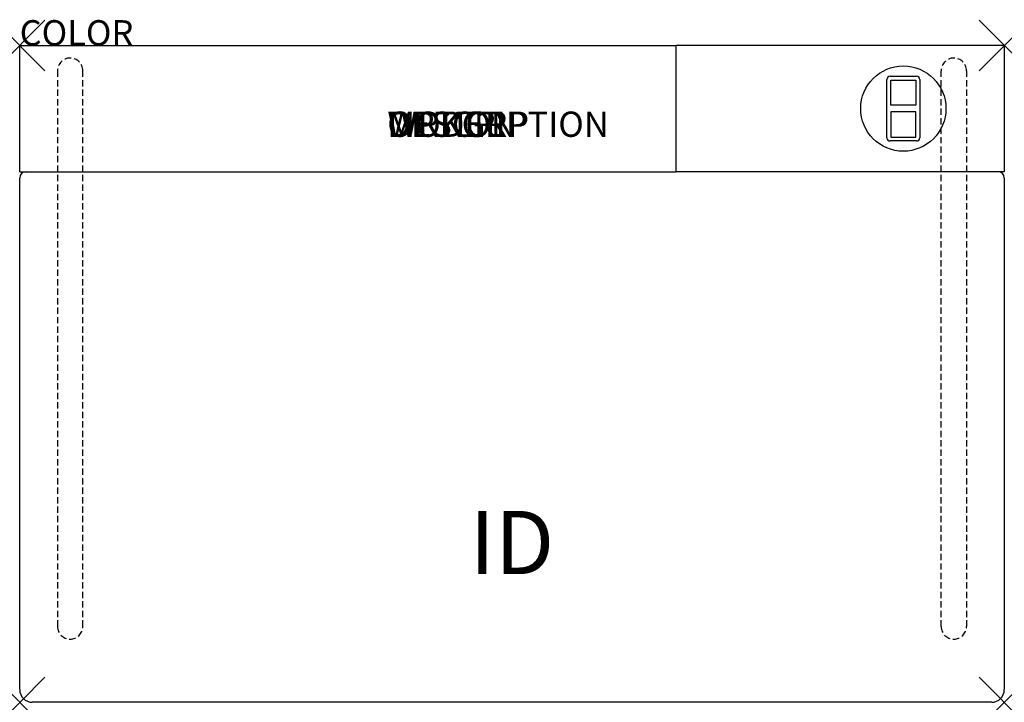
# Model space of a CAD drawing. Units: inches. Extents: x 0 to 39, y -26 to 1.
import ezdxf
from ezdxf.enums import TextEntityAlignment as Align

# ---------------------------------------------------------------- set-up
doc = ezdxf.new("R2010")
doc.units = ezdxf.units.IN
doc.header["$MEASUREMENT"] = 0
doc.header["$PDMODE"] = 3
doc.linetypes.add('HIDDEN', pattern=[0.375, 0.25, -0.125])
doc.layers.add('AFUCH-P', color=2, linetype='Continuous')
doc.layers.add('AFUCH-P-TN', color=7, linetype='Continuous')
doc.styles.add('FURNITURE-TAGS', font='SIMPLEX.shx')

msp = doc.modelspace()

# ---------------------------------------------------------------- linework, layer by layer
at = {"layer": 'AFUCH-P'}
for p, q in [((0, 0), (26, 0)), ((0, -5), (0, 0)), ((26, -5), (26, 0)), ((0, -5), (26, -5)), ((0, -25.5), (0, -5.25)), ((39, -5.25), (39, -25.5)), ((38.5, -26), (0.5, -26))]:
    msp.add_line(p, q, dxfattribs=at)
at = {"layer": 'AFUCH-P', "color": 9}
for p, q in [((39, 0), (26, 0)), ((39, 0), (39, -5)), ((39, -5), (26, -5))]:
    msp.add_line(p, q, dxfattribs=at)
at = {"layer": 'AFUCH-P', "color": 9, "linetype": 'HIDDEN'}
for p, q in [((1.5, -1), (1.5, -23)), ((2.5, -23), (2.5, -1)), ((36.5, -23), (36.5, -1)), ((37.5, -1), (37.5, -23))]:
    msp.add_line(p, q, dxfattribs=at)
at = {"layer": 'AFUCH-P', "color": 1}
for p, q in [((34.35, -3.656), (34.35, -1.344)), ((34.475, -1.219), (35.525, -1.219)), ((34.5, -1.369), (35.5, -1.369)), ((34.5, -2.369), (34.5, -1.369)), ((35.5, -1.369), (35.5, -2.369)), ((35.65, -1.344), (35.65, -3.656)), ((35.5, -2.369), (34.5, -2.369)), ((35.5, -2.631), (34.5, -2.631)), ((34.5, -2.631), (34.5, -3.631)), ((35.5, -3.631), (35.5, -2.631)), ((35.525, -3.781), (34.475, -3.781)), ((34.5, -3.631), (35.5, -3.631))]:
    msp.add_line(p, q, dxfattribs=at)
msp.add_circle((35, -2.5), 1.688, dxfattribs=at)
at = {"layer": 'AFUCH-P', "color": 9, "linetype": 'HIDDEN'}
for centre, start, end in [((2, -1), 0, 180), ((37, -1), 0, 180), ((2, -23), 180, 0), ((37, -23), 180, 0)]:
    msp.add_arc(centre, 0.5, start, end, dxfattribs=at)
at = {"layer": 'AFUCH-P', "color": 1}
for centre, start, end in [((34.475, -1.344), 90, 180), ((35.525, -1.344), 0, 90), ((34.475, -3.656), 180, 270), ((35.525, -3.656), 270, 0)]:
    msp.add_arc(centre, 0.125, start, end, dxfattribs=at)
at = {"layer": 'AFUCH-P'}
for centre, radius, start, end in [((0.25, -5.25), 0.25, 90, 180), ((38.75, -5.25), 0.25, 0, 90), ((0.5, -25.5), 0.5, 180, 270), ((38.5, -25.5), 0.5, 270, 0)]:
    msp.add_arc(centre, radius, start, end, dxfattribs=at)
for p in [(0, 0), (39, 0), (0, -26), (39, -26)]:
    msp.add_point(p, dxfattribs=at)

# ---------------------------------------------------------------- texts
at = {"layer": 'AFUCH-P', "color": 7, "flags": 9}
for tag, p, s in [('COLOR', (0, 0), 'TBD'), ('WRKGRP', (14.561, -3.619), ''), ('OPTION', (14.561, -3.619), ''), ('MODEL', (14.561, -3.619), 'H33LP/NC'), ('DESCRIPTION', (14.561, -3.619), 'HUB ARMLESS,LAMINATE BACK LOUNGE CHAIR')]:
    msp.add_attdef(tag, p, s, height=1, dxfattribs=at)
at = {"layer": 'AFUCH-P-TN', "style": 'FURNITURE-TAGS', "flags": 8}
msp.add_attdef('ID', text='H33LP/NC', height=2.5, dxfattribs=at).set_placement((19.5, -20), align=Align.MIDDLE)

doc.saveas('drawing.dxf')
